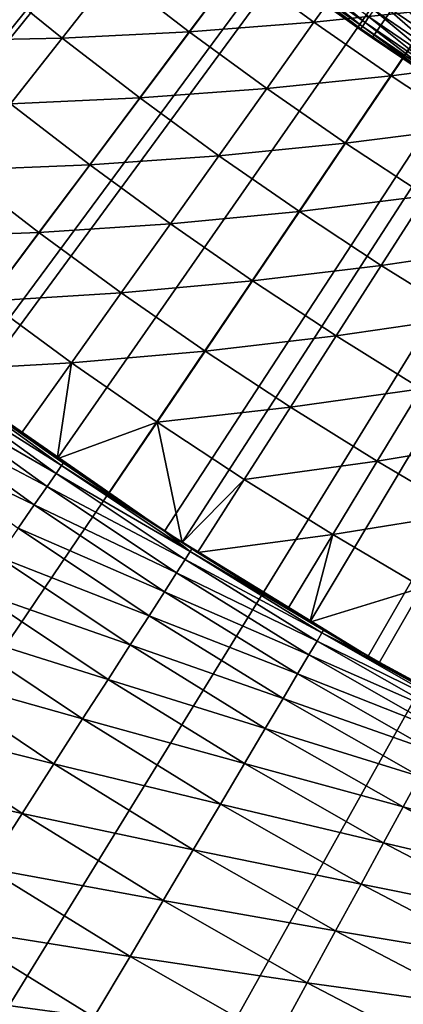
# Model space of a CAD drawing. Extents: x -136 to 136, y -249 to 36.
# Drawn here: x -110 to -108, y -16 to -12 of the extents above; entities that cross this region are included whole.
import ezdxf

# ---------------------------------------------------------------- set-up
doc = ezdxf.new("R2010")
doc.units = 0
for name, color, linetype in [('L1', 7, 'CONTINUOUS'), ('L10', 7, 'CONTINUOUS'), ('L7', 7, 'CONTINUOUS')]:
    doc.layers.add(name, color=color, linetype=linetype)

msp = doc.modelspace()

# ---------------------------------------------------------------- linework, layer by layer
at = {"layer": 'L1', "color": 7}
for points in [[(-100, 0, -174.9822), (-111.2161, -12.10157, -174.9822), (-111.6294, -11.70501, -174.9822)], [(-100, 0, -174.9822), (-110.7894, -12.48356, -174.9822), (-111.2161, -12.10157, -174.9822)], [(-110.3496, -12.8505, -174.9822), (-110.7894, -12.48356, -174.9822), (-100, 0, -174.9822)], [(-109.8974, -13.20196, -174.9822), (-110.3496, -12.8505, -174.9822), (-100, 0, -174.9822)], [(-100, 0, -174.9822), (-109.4332, -13.53751, -174.9822), (-109.8974, -13.20196, -174.9822)], [(-100, 0, -174.9822), (-108.9577, -13.85675, -174.9822), (-109.4332, -13.53751, -174.9822)], [(-108.4714, -14.1593, -174.9822), (-108.9577, -13.85675, -174.9822), (-100, 0, -174.9822)], [(-100, 0, -174.9822), (-107.9748, -14.44478, -174.9822), (-108.4714, -14.1593, -174.9822)], [(-108.2792, -11.62752, -170.3282), (-108.7449, -11.66472, -170.5172), (-108.456, -11.87582, -170.5172)], [(-107.9914, -11.8272, -170.3282), (-108.2792, -11.62752, -170.3282), (-108.456, -11.87582, -170.5172)], [(-109.4148, -11.93626, -170.8715), (-109.2203, -11.68965, -170.6984), (-109.7049, -11.70162, -170.8715)], [(-108.9306, -11.91241, -170.6984), (-109.2203, -11.68965, -170.6984), (-109.4148, -11.93626, -170.8715)], [(-109.2203, -11.68965, -170.6984), (-108.9306, -11.91241, -170.6984), (-108.7449, -11.66472, -170.5172)], [(-108.456, -11.87582, -170.5172), (-108.7449, -11.66472, -170.5172), (-108.9306, -11.91241, -170.6984)], [(-109.4148, -11.93626, -170.8715), (-109.7049, -11.70162, -170.8715), (-109.9082, -11.94672, -171.0366)], [(-107.9914, -11.8272, -170.3282), (-108.456, -11.87582, -170.5172), (-108.162, -12.07977, -170.5172)], [(-108.162, -12.07977, -170.5172), (-107.6987, -12.01976, -170.3282), (-107.9914, -11.8272, -170.3282)], [(-108.456, -11.87582, -170.5172), (-108.9306, -11.91241, -170.6984), (-108.6356, -12.12799, -170.6984)], [(-108.162, -12.07977, -170.5172), (-108.456, -11.87582, -170.5172), (-108.6356, -12.12799, -170.6984)], [(-108.9306, -11.91241, -170.6984), (-109.4148, -11.93626, -170.8715), (-109.119, -12.16372, -170.8715)], [(-108.6356, -12.12799, -170.6984), (-108.9306, -11.91241, -170.6984), (-109.119, -12.16372, -170.8715)], [(-109.4148, -11.93626, -170.8715), (-109.9082, -11.94672, -171.0366), (-109.612, -12.18628, -171.0366)], [(-109.119, -12.16372, -170.8715), (-109.4148, -11.93626, -170.8715), (-109.612, -12.18628, -171.0366)], [(-108.162, -12.07977, -170.5172), (-107.8631, -12.27643, -170.5172), (-107.6987, -12.01976, -170.3282)], [(-108.162, -12.07977, -170.5172), (-108.6356, -12.12799, -170.6984), (-108.3353, -12.33626, -170.6984)], [(-108.3353, -12.33626, -170.6984), (-107.8631, -12.27643, -170.5172), (-108.162, -12.07977, -170.5172)], [(-108.6356, -12.12799, -170.6984), (-109.119, -12.16372, -170.8715), (-108.8178, -12.38385, -170.8715)], [(-108.3353, -12.33626, -170.6984), (-108.6356, -12.12799, -170.6984), (-108.8178, -12.38385, -170.8715)], [(-109.119, -12.16372, -170.8715), (-109.612, -12.18628, -171.0366), (-109.31, -12.4185, -171.0366)], [(-108.8178, -12.38385, -170.8715), (-109.119, -12.16372, -170.8715), (-109.31, -12.4185, -171.0366)], [(-109.31, -12.4185, -171.0366), (-109.612, -12.18628, -171.0366), (-109.8117, -12.43953, -171.1935)], [(-108.3353, -12.33626, -170.6984), (-108.0301, -12.53711, -170.6984), (-107.8631, -12.27643, -170.5172)], [(-108.3353, -12.33626, -170.6984), (-108.8178, -12.38385, -170.8715), (-108.5112, -12.59652, -170.8715)], [(-108.5112, -12.59652, -170.8715), (-108.0301, -12.53711, -170.6984), (-108.3353, -12.33626, -170.6984)], [(-108.8178, -12.38385, -170.8715), (-109.31, -12.4185, -171.0366), (-109.0025, -12.64324, -171.0366)], [(-108.5112, -12.59652, -170.8715), (-108.8178, -12.38385, -170.8715), (-109.0025, -12.64324, -171.0366)], [(-109.5035, -12.67658, -171.1935), (-109.8117, -12.43953, -171.1935), (-110.0139, -12.69586, -171.342)], [(-109.31, -12.4185, -171.0366), (-109.8117, -12.43953, -171.1935), (-109.5035, -12.67658, -171.1935)], [(-109.0025, -12.64324, -171.0366), (-109.31, -12.4185, -171.0366), (-109.5035, -12.67658, -171.1935)], [(-108.5112, -12.59652, -170.8715), (-108.1995, -12.8016, -170.8715), (-108.0301, -12.53711, -170.6984)], [(-108.1995, -12.8016, -170.8715), (-107.72, -12.7304, -170.6984), (-108.0301, -12.53711, -170.6984)], [(-108.5112, -12.59652, -170.8715), (-109.0025, -12.64324, -171.0366), (-108.6895, -12.86036, -171.0366)], [(-108.6895, -12.86036, -171.0366), (-108.1995, -12.8016, -170.8715), (-108.5112, -12.59652, -170.8715)], [(-109.0025, -12.64324, -171.0366), (-109.5035, -12.67658, -171.1935), (-109.1895, -12.90599, -171.1935)], [(-108.6895, -12.86036, -171.0366), (-109.0025, -12.64324, -171.0366), (-109.1895, -12.90599, -171.1935)], [(-109.5035, -12.67658, -171.1935), (-110.0139, -12.69586, -171.342), (-109.6993, -12.93779, -171.342)], [(-109.1895, -12.90599, -171.1935), (-109.5035, -12.67658, -171.1935), (-109.6993, -12.93779, -171.342)], [(-108.1995, -12.8016, -170.8715), (-107.8829, -12.99897, -170.8715), (-107.72, -12.7304, -170.6984)], [(-108.6895, -12.86036, -171.0366), (-108.3712, -13.06974, -171.0366), (-108.1995, -12.8016, -170.8715)], [(-108.3712, -13.06974, -171.0366), (-107.8829, -12.99897, -170.8715), (-108.1995, -12.8016, -170.8715)], [(-108.6895, -12.86036, -171.0366), (-109.1895, -12.90599, -171.1935), (-108.8701, -13.12763, -171.1935)], [(-108.8701, -13.12763, -171.1935), (-108.3712, -13.06974, -171.0366), (-108.6895, -12.86036, -171.0366)], [(-109.1895, -12.90599, -171.1935), (-109.6993, -12.93779, -171.342), (-109.3789, -13.17193, -171.342)], [(-108.8701, -13.12763, -171.1935), (-109.1895, -12.90599, -171.1935), (-109.3789, -13.17193, -171.342)], [(-109.3789, -13.17193, -171.342), (-109.6993, -12.93779, -171.342), (-109.8974, -13.20196, -171.4822)], [(-108.3712, -13.06974, -171.0366), (-108.048, -13.27124, -171.0366), (-107.8829, -12.99897, -170.8715)], [(-108.8701, -13.12763, -171.1935), (-108.5452, -13.34135, -171.1935), (-108.3712, -13.06974, -171.0366)], [(-108.5452, -13.34135, -171.1935), (-108.048, -13.27124, -171.0366), (-108.3712, -13.06974, -171.0366)], [(-108.8701, -13.12763, -171.1935), (-109.3789, -13.17193, -171.342), (-109.0528, -13.39813, -171.342)], [(-109.0528, -13.39813, -171.342), (-108.5452, -13.34135, -171.1935), (-108.8701, -13.12763, -171.1935)], [(-109.3789, -13.17193, -171.342), (-109.8974, -13.20196, -171.4822), (-109.5704, -13.44088, -171.4822)], [(-109.3789, -13.17193, -171.342), (-109.5704, -13.44088, -171.4822), (-109.4332, -13.53751, -171.4822)], [(-109.0528, -13.39813, -171.342), (-109.3789, -13.17193, -171.342), (-109.4332, -13.53751, -171.4822)], [(-109.4332, -13.53751, -174.9822), (-109.5704, -13.44088, -171.4822), (-109.8974, -13.20196, -174.9822)], [(-109.8974, -13.20196, -174.9822), (-109.5704, -13.44088, -171.4822), (-109.8974, -13.20196, -171.4822)], [(-108.5452, -13.34135, -171.1935), (-108.2152, -13.54705, -171.1935), (-108.048, -13.27124, -171.0366)], [(-108.048, -13.27124, -171.0366), (-108.2152, -13.54705, -171.1935), (-107.7199, -13.46475, -171.0366)], [(-109.0528, -13.39813, -171.342), (-108.7213, -13.61626, -171.342), (-108.5452, -13.34135, -171.1935)], [(-108.5452, -13.34135, -171.1935), (-108.7213, -13.61626, -171.342), (-108.2152, -13.54705, -171.1935)], [(-109.0528, -13.39813, -171.342), (-109.4332, -13.53751, -171.4822), (-109.2377, -13.6717, -171.4822)], [(-109.2377, -13.6717, -171.4822), (-108.9577, -13.85675, -171.4822), (-109.0528, -13.39813, -171.342)], [(-109.0528, -13.39813, -171.342), (-108.9577, -13.85675, -171.4822), (-108.7213, -13.61626, -171.342)], [(-109.4332, -13.53751, -174.9822), (-109.4332, -13.53751, -171.4822), (-109.5704, -13.44088, -171.4822)], [(-107.8803, -13.74458, -171.1935), (-107.7199, -13.46475, -171.0366), (-108.2152, -13.54705, -171.1935)], [(-108.9577, -13.85675, -174.9822), (-109.2377, -13.6717, -171.4822), (-109.4332, -13.53751, -174.9822)], [(-109.2377, -13.6717, -171.4822), (-109.4332, -13.53751, -171.4822), (-109.4332, -13.53751, -174.9822)], [(-108.3845, -13.82619, -171.342), (-108.2152, -13.54705, -171.1935), (-108.7213, -13.61626, -171.342)], [(-107.8803, -13.74458, -171.1935), (-108.2152, -13.54705, -171.1935), (-108.3845, -13.82619, -171.342)], [(-108.8994, -13.89429, -171.4822), (-108.7213, -13.61626, -171.342), (-108.9577, -13.85675, -171.4822)], [(-108.3845, -13.82619, -171.342), (-108.7213, -13.61626, -171.342), (-108.8994, -13.89429, -171.4822)], [(-108.9577, -13.85675, -174.9822), (-108.9577, -13.85675, -171.4822), (-109.2377, -13.6717, -171.4822)], [(-108.0427, -14.0278, -171.342), (-107.8803, -13.74458, -171.1935), (-108.3845, -13.82619, -171.342)], [(-108.8994, -13.89429, -171.4822), (-108.5557, -14.1085, -171.4822), (-108.3845, -13.82619, -171.342)], [(-108.3845, -13.82619, -171.342), (-108.5557, -14.1085, -171.4822), (-108.4714, -14.1593, -171.4822)], [(-108.3845, -13.82619, -171.342), (-108.4714, -14.1593, -171.4822), (-108.0427, -14.0278, -171.342)], [(-108.4714, -14.1593, -174.9822), (-108.8994, -13.89429, -171.4822), (-108.9577, -13.85675, -174.9822)], [(-108.8994, -13.89429, -171.4822), (-108.9577, -13.85675, -171.4822), (-108.9577, -13.85675, -174.9822)], [(-108.4714, -14.1593, -174.9822), (-108.5557, -14.1085, -171.4822), (-108.8994, -13.89429, -171.4822)], [(-108.0427, -14.0278, -171.342), (-108.4714, -14.1593, -171.4822), (-108.2069, -14.31422, -171.4822)], [(-108.0427, -14.0278, -171.342), (-108.2069, -14.31422, -171.4822), (-107.9748, -14.44478, -171.4822)], [(-108.4714, -14.1593, -171.4822), (-108.5557, -14.1085, -171.4822), (-108.4714, -14.1593, -174.9822)], [(-108.4714, -14.1593, -171.4822), (-108.4714, -14.1593, -174.9822), (-108.2069, -14.31422, -171.4822)], [(-108.2069, -14.31422, -171.4822), (-108.4714, -14.1593, -174.9822), (-107.9748, -14.44478, -174.9822)], [(-108.2069, -14.31422, -171.4822), (-107.9748, -14.44478, -174.9822), (-107.9748, -14.44478, -171.4822)]]:
    msp.add_3dface(points, dxfattribs=at)
at = {"layer": 'L10', "color": 7}
for points in [[(-100, 0, -286.1822), (-124.5555, -12.3806, -286.1822), (-125.0588, -11.32728, -286.1822)], [(-124.0079, -13.41161, -286.1822), (-124.5555, -12.3806, -286.1822), (-100, 0, -286.1822)], [(-100, 0, -286.1822), (-123.4171, -14.41845, -286.1822), (-124.0079, -13.41161, -286.1822)], [(-100, 0, -286.1822), (-122.784, -15.39931, -286.1822), (-123.4171, -14.41845, -286.1822)], [(-122.1099, -16.35241, -286.1822), (-122.784, -15.39931, -286.1822), (-100, 0, -286.1822)], [(-100, 0, -286.1822), (-121.396, -17.27605, -286.1822), (-122.1099, -16.35241, -286.1822)], [(-100, 0, -286.1822), (-120.6435, -18.16856, -286.1822), (-121.396, -17.27605, -286.1822)], [(-119.8538, -19.02832, -286.1822), (-120.6435, -18.16856, -286.1822), (-100, 0, -286.1822)], [(-100, 0, -286.1822), (-119.0283, -19.85379, -286.1822), (-119.8538, -19.02832, -286.1822)], [(-100, 0, -286.1822), (-118.1686, -20.64349, -286.1822), (-119.0283, -19.85379, -286.1822)], [(-117.2761, -21.39598, -286.1822), (-118.1686, -20.64349, -286.1822), (-100, 0, -286.1822)], [(-100, 0, -286.1822), (-116.3524, -22.10992, -286.1822), (-117.2761, -21.39598, -286.1822)], [(-100, 0, -286.1822), (-115.3993, -22.78402, -286.1822), (-116.3524, -22.10992, -286.1822)], [(-114.4185, -23.41705, -286.1822), (-115.3993, -22.78402, -286.1822), (-100, 0, -286.1822)], [(-100, 0, -286.1822), (-113.4116, -24.00789, -286.1822), (-114.4185, -23.41705, -286.1822)], [(-100, 0, -286.1822), (-112.3806, -24.55546, -286.1822), (-113.4116, -24.00789, -286.1822)], [(-111.3273, -25.05878, -286.1822), (-112.3806, -24.55546, -286.1822), (-100, 0, -286.1822)], [(-100, 0, -176.1822), (-111.8269, -11.5054, -176.1822), (-111.1751, -12.13944, -176.1822)], [(-100, 0, -286.1822), (-110.2536, -25.51695, -286.1822), (-111.3273, -25.05878, -286.1822)], [(-100, 0, -176.1822), (-111.1751, -12.13944, -176.1822), (-110.4894, -12.73663, -176.1822)], [(-110.4894, -12.73663, -176.1822), (-109.7719, -13.29512, -176.1822), (-100, 0, -176.1822)], [(-100, 0, -286.1822), (-109.1613, -25.92913, -286.1822), (-110.2536, -25.51695, -286.1822)], [(-100, 0, -176.1822), (-109.7719, -13.29512, -176.1822), (-109.0246, -13.81325, -176.1822)], [(-108.0526, -26.29459, -286.1822), (-109.1613, -25.92913, -286.1822), (-100, 0, -286.1822)], [(-100, 0, -176.1822), (-109.0246, -13.81325, -176.1822), (-108.25, -14.28942, -176.1822)], [(-108.25, -14.28942, -176.1822), (-107.4503, -14.72219, -176.1822), (-100, 0, -176.1822)], [(-109.4172, -13.56341, -268.7853), (-109.8954, -13.21864, -268.7853), (-109.9171, -13.24776, -269.3874)], [(-109.4103, -13.55344, -268.1822), (-109.7719, -13.29512, -268.1822), (-109.8954, -13.21864, -268.7853)], [(-109.4172, -13.56341, -268.7853), (-109.4103, -13.55344, -268.1822), (-109.8954, -13.21864, -268.7853)], [(-109.438, -13.59328, -269.3874), (-109.9171, -13.24776, -269.3874), (-109.9534, -13.29623, -269.9876)], [(-109.438, -13.59328, -269.3874), (-109.4172, -13.56341, -268.7853), (-109.9171, -13.24776, -269.3874)], [(-109.4725, -13.64302, -269.9876), (-109.9534, -13.29623, -269.9876), (-110.0042, -13.36399, -270.5849)], [(-109.4725, -13.64302, -269.9876), (-109.438, -13.59328, -269.3874), (-109.9534, -13.29623, -269.9876)], [(-109.4103, -13.55344, -268.1822), (-109.0246, -13.81325, -176.1822), (-109.7719, -13.29512, -268.1822)], [(-109.7719, -13.29512, -268.1822), (-109.0246, -13.81325, -176.1822), (-109.7719, -13.29512, -176.1822)], [(-109.5208, -13.71254, -270.5849), (-110.0042, -13.36399, -270.5849), (-110.0692, -13.45091, -271.1783)], [(-109.5208, -13.71254, -270.5849), (-109.4725, -13.64302, -269.9876), (-110.0042, -13.36399, -270.5849)], [(-109.5827, -13.80173, -271.1783), (-109.5208, -13.71254, -270.5849), (-110.0692, -13.45091, -271.1783)], [(-108.9271, -13.89089, -268.7853), (-109.4172, -13.56341, -268.7853), (-109.438, -13.59328, -269.3874)], [(-109.0246, -13.81325, -268.1822), (-109.4103, -13.55344, -268.1822), (-109.4172, -13.56341, -268.7853)], [(-108.9271, -13.89089, -268.7853), (-109.0246, -13.81325, -268.1822), (-109.4172, -13.56341, -268.7853)], [(-109.0246, -13.81325, -268.1822), (-109.0246, -13.81325, -176.1822), (-109.4103, -13.55344, -268.1822)], [(-108.9468, -13.92148, -269.3874), (-109.438, -13.59328, -269.3874), (-109.4725, -13.64302, -269.9876)], [(-108.9468, -13.92148, -269.3874), (-108.9271, -13.89089, -268.7853), (-109.438, -13.59328, -269.3874)], [(-108.9795, -13.97242, -269.9876), (-109.4725, -13.64302, -269.9876), (-109.5208, -13.71254, -270.5849)], [(-108.9795, -13.97242, -269.9876), (-108.9468, -13.92148, -269.3874), (-109.4725, -13.64302, -269.9876)], [(-109.0253, -14.04362, -270.5849), (-109.5208, -13.71254, -270.5849), (-109.5827, -13.80173, -271.1783)], [(-109.0253, -14.04362, -270.5849), (-108.9795, -13.97242, -269.9876), (-109.5208, -13.71254, -270.5849)], [(-109.084, -14.13497, -271.1783), (-109.5827, -13.80173, -271.1783), (-109.6582, -13.91045, -271.7668)], [(-109.084, -14.13497, -271.1783), (-109.0253, -14.04362, -270.5849), (-109.5827, -13.80173, -271.1783)], [(-108.9206, -13.88068, -268.1822), (-108.25, -14.28942, -176.1822), (-109.0246, -13.81325, -268.1822)], [(-109.0246, -13.81325, -268.1822), (-108.25, -14.28942, -176.1822), (-109.0246, -13.81325, -176.1822)], [(-108.9206, -13.88068, -268.1822), (-109.0246, -13.81325, -268.1822), (-108.9271, -13.89089, -268.7853)], [(-108.4256, -14.20067, -268.7853), (-108.9271, -13.89089, -268.7853), (-108.9468, -13.92148, -269.3874)], [(-108.4195, -14.19024, -268.1822), (-108.9206, -13.88068, -268.1822), (-108.9271, -13.89089, -268.7853)], [(-108.4256, -14.20067, -268.7853), (-108.4195, -14.19024, -268.1822), (-108.9271, -13.89089, -268.7853)], [(-108.9206, -13.88068, -268.1822), (-108.4195, -14.19024, -268.1822), (-108.25, -14.28942, -176.1822)], [(-109.1555, -14.24631, -271.7668), (-109.6582, -13.91045, -271.7668), (-109.7471, -14.03852, -272.3496)], [(-109.1555, -14.24631, -271.7668), (-109.084, -14.13497, -271.1783), (-109.6582, -13.91045, -271.7668)], [(-108.4442, -14.23195, -269.3874), (-108.9468, -13.92148, -269.3874), (-108.9795, -13.97242, -269.9876)], [(-108.4442, -14.23195, -269.3874), (-108.4256, -14.20067, -268.7853), (-108.9468, -13.92148, -269.3874)], [(-108.4751, -14.28402, -269.9876), (-108.9795, -13.97242, -269.9876), (-109.0253, -14.04362, -270.5849)], [(-108.4751, -14.28402, -269.9876), (-108.4442, -14.23195, -269.3874), (-108.9795, -13.97242, -269.9876)], [(-109.2398, -14.37747, -272.3496), (-109.7471, -14.03852, -272.3496), (-109.8493, -14.18573, -272.9256)], [(-109.2398, -14.37747, -272.3496), (-109.1555, -14.24631, -271.7668), (-109.7471, -14.03852, -272.3496)], [(-108.5183, -14.35681, -270.5849), (-109.0253, -14.04362, -270.5849), (-109.084, -14.13497, -271.1783)], [(-108.5183, -14.35681, -270.5849), (-108.4751, -14.28402, -269.9876), (-109.0253, -14.04362, -270.5849)], [(-108.5737, -14.45019, -271.1783), (-109.084, -14.13497, -271.1783), (-109.1555, -14.24631, -271.7668)], [(-108.5737, -14.45019, -271.1783), (-108.5183, -14.35681, -270.5849), (-109.084, -14.13497, -271.1783)], [(-109.3367, -14.52824, -272.9256), (-109.8493, -14.18573, -272.9256), (-109.9647, -14.35185, -273.4939)], [(-109.3367, -14.52824, -272.9256), (-109.2398, -14.37747, -272.3496), (-109.8493, -14.18573, -272.9256)], [(-107.9134, -14.49235, -268.7853), (-108.4256, -14.20067, -268.7853), (-108.4442, -14.23195, -269.3874)], [(-108.25, -14.28942, -268.1822), (-108.4195, -14.19024, -268.1822), (-108.4256, -14.20067, -268.7853)], [(-107.9076, -14.4817, -268.1822), (-108.25, -14.28942, -268.1822), (-108.4256, -14.20067, -268.7853)], [(-107.9134, -14.49235, -268.7853), (-107.9076, -14.4817, -268.1822), (-108.4256, -14.20067, -268.7853)], [(-108.25, -14.28942, -176.1822), (-108.4195, -14.19024, -268.1822), (-108.25, -14.28942, -268.1822)], [(-107.9309, -14.52427, -269.3874), (-108.4442, -14.23195, -269.3874), (-108.4751, -14.28402, -269.9876)], [(-107.9309, -14.52427, -269.3874), (-107.9134, -14.49235, -268.7853), (-108.4442, -14.23195, -269.3874)], [(-108.6412, -14.56402, -271.7668), (-109.1555, -14.24631, -271.7668), (-109.2398, -14.37747, -272.3496)], [(-108.6412, -14.56402, -271.7668), (-108.5737, -14.45019, -271.1783), (-109.1555, -14.24631, -271.7668)], [(-107.9599, -14.57742, -269.9876), (-108.4751, -14.28402, -269.9876), (-108.5183, -14.35681, -270.5849)], [(-107.9599, -14.57742, -269.9876), (-107.9309, -14.52427, -269.3874), (-108.4751, -14.28402, -269.9876)], [(-108.25, -14.28942, -176.1822), (-108.25, -14.28942, -268.1822), (-107.4503, -14.72219, -176.1822)], [(-107.4503, -14.72219, -176.1822), (-108.25, -14.28942, -268.1822), (-107.9076, -14.4817, -268.1822)], [(-109.4461, -14.69837, -273.4939), (-109.9647, -14.35185, -273.4939), (-110.0929, -14.5366, -274.0537)], [(-109.4461, -14.69837, -273.4939), (-109.3367, -14.52824, -272.9256), (-109.9647, -14.35185, -273.4939)], [(-108.7208, -14.6981, -272.3496), (-109.2398, -14.37747, -272.3496), (-109.3367, -14.52824, -272.9256)], [(-108.7208, -14.6981, -272.3496), (-108.6412, -14.56402, -271.7668), (-109.2398, -14.37747, -272.3496)], [(-108.0004, -14.6517, -270.5849), (-108.5183, -14.35681, -270.5849), (-108.5737, -14.45019, -271.1783)], [(-108.0004, -14.6517, -270.5849), (-107.9599, -14.57742, -269.9876), (-108.5183, -14.35681, -270.5849)], [(-108.0525, -14.747, -271.1783), (-108.5737, -14.45019, -271.1783), (-108.6412, -14.56402, -271.7668)], [(-108.0525, -14.747, -271.1783), (-108.0004, -14.6517, -270.5849), (-108.5737, -14.45019, -271.1783)], [(-109.5677, -14.88758, -274.0537), (-110.0929, -14.5366, -274.0537), (-110.234, -14.73969, -274.6039)], [(-109.5677, -14.88758, -274.0537), (-109.4461, -14.69837, -273.4939), (-110.0929, -14.5366, -274.0537)], [(-108.8122, -14.85223, -272.9256), (-109.3367, -14.52824, -272.9256), (-109.4461, -14.69837, -273.4939)], [(-108.8122, -14.85223, -272.9256), (-108.7208, -14.6981, -272.3496), (-109.3367, -14.52824, -272.9256)], [(-108.1159, -14.86316, -271.7668), (-108.6412, -14.56402, -271.7668), (-108.7208, -14.6981, -272.3496)], [(-108.1159, -14.86316, -271.7668), (-108.0525, -14.747, -271.1783), (-108.6412, -14.56402, -271.7668)], [(-108.9154, -15.02615, -273.4939), (-109.4461, -14.69837, -273.4939), (-109.5677, -14.88758, -274.0537)], [(-108.9154, -15.02615, -273.4939), (-108.8122, -14.85223, -272.9256), (-109.4461, -14.69837, -273.4939)], [(-108.1906, -15, -272.3496), (-108.7208, -14.6981, -272.3496), (-108.8122, -14.85223, -272.9256)], [(-108.1906, -15, -272.3496), (-108.1159, -14.86316, -271.7668), (-108.7208, -14.6981, -272.3496)], [(-109.7013, -15.09557, -274.6039), (-109.5677, -14.88758, -274.0537), (-110.234, -14.73969, -274.6039)], [(-107.521, -15.02501, -271.1783), (-108.0525, -14.747, -271.1783), (-108.1159, -14.86316, -271.7668)], [(-108.2765, -15.1573, -272.9256), (-108.8122, -14.85223, -272.9256), (-108.9154, -15.02615, -273.4939)], [(-108.2765, -15.1573, -272.9256), (-108.1906, -15, -272.3496), (-108.8122, -14.85223, -272.9256)], [(-107.5802, -15.14337, -271.7668), (-108.1159, -14.86316, -271.7668), (-108.1906, -15, -272.3496)], [(-107.5802, -15.14337, -271.7668), (-107.521, -15.02501, -271.1783), (-108.1159, -14.86316, -271.7668)], [(-109.0302, -15.21959, -274.0537), (-109.5677, -14.88758, -274.0537), (-109.7013, -15.09557, -274.6039)], [(-109.0302, -15.21959, -274.0537), (-108.9154, -15.02615, -273.4939), (-109.5677, -14.88758, -274.0537)], [(-108.3734, -15.33479, -273.4939), (-108.9154, -15.02615, -273.4939), (-109.0302, -15.21959, -274.0537)], [(-108.3734, -15.33479, -273.4939), (-108.2765, -15.1573, -272.9256), (-108.9154, -15.02615, -273.4939)], [(-107.65, -15.28279, -272.3496), (-108.1906, -15, -272.3496), (-108.2765, -15.1573, -272.9256)], [(-107.65, -15.28279, -272.3496), (-107.5802, -15.14337, -271.7668), (-108.1906, -15, -272.3496)], [(-109.1564, -15.43222, -274.6039), (-109.7013, -15.09557, -274.6039), (-109.8469, -15.32201, -275.1438)], [(-109.1564, -15.43222, -274.6039), (-109.0302, -15.21959, -274.0537), (-109.7013, -15.09557, -274.6039)], [(-107.7302, -15.44305, -272.9256), (-108.2765, -15.1573, -272.9256), (-108.3734, -15.33479, -273.4939)], [(-107.7302, -15.44305, -272.9256), (-107.65, -15.28279, -272.3496), (-108.2765, -15.1573, -272.9256)], [(-108.4812, -15.5322, -274.0537), (-109.0302, -15.21959, -274.0537), (-109.1564, -15.43222, -274.6039)], [(-108.4812, -15.5322, -274.0537), (-108.3734, -15.33479, -273.4939), (-109.0302, -15.21959, -274.0537)], [(-109.2937, -15.66371, -275.1438), (-109.8469, -15.32201, -275.1438), (-110.004, -15.56653, -275.6724)], [(-109.2937, -15.66371, -275.1438), (-109.1564, -15.43222, -274.6039), (-109.8469, -15.32201, -275.1438)], [(-107.8208, -15.62389, -273.4939), (-108.3734, -15.33479, -273.4939), (-108.4812, -15.5322, -274.0537)], [(-107.8208, -15.62389, -273.4939), (-107.7302, -15.44305, -272.9256), (-108.3734, -15.33479, -273.4939)], [(-108.5997, -15.7492, -274.6039), (-109.1564, -15.43222, -274.6039), (-109.2937, -15.66371, -275.1438)], [(-108.5997, -15.7492, -274.6039), (-108.4812, -15.5322, -274.0537), (-109.1564, -15.43222, -274.6039)], [(-107.9214, -15.82501, -274.0537), (-108.4812, -15.5322, -274.0537), (-108.5997, -15.7492, -274.6039)], [(-107.9214, -15.82501, -274.0537), (-107.8208, -15.62389, -273.4939), (-108.4812, -15.5322, -274.0537)], [(-109.442, -15.91367, -275.6724), (-110.004, -15.56653, -275.6724), (-110.1725, -15.82872, -276.1889)], [(-109.442, -15.91367, -275.6724), (-109.2937, -15.66371, -275.1438), (-110.004, -15.56653, -275.6724)]]:
    msp.add_3dface(points, dxfattribs=at)
at = {"layer": 'L7', "color": 7}
for points in [[(-108.2348, -11.93472, -176.1822), (-108.617, -11.6618, -176.1822), (-100, 0, -176.1822)], [(-100, 0, -176.1822), (-107.8441, -12.19512, -176.1822), (-108.2348, -11.93472, -176.1822)], [(-108.2348, -11.93472, -176.1822), (-108.5507, -11.7105, -175.1822), (-108.617, -11.6618, -176.1822)], [(-108.2716, -11.89151, -174.9411), (-108.5314, -11.68404, -174.8217), (-108.5421, -11.69872, -174.9411)], [(-108.2612, -11.87659, -174.8217), (-108.5164, -11.66356, -174.7035), (-108.5314, -11.68404, -174.8217)], [(-108.2612, -11.87659, -174.8217), (-108.5314, -11.68404, -174.8217), (-108.2716, -11.89151, -174.9411)], [(-108.2467, -11.85577, -174.7035), (-108.5164, -11.66356, -174.7035), (-108.2612, -11.87659, -174.8217)], [(-108.1491, -11.71542, -174.2527), (-107.8783, -11.89919, -174.2527), (-108.1152, -11.6667, -174.1475)], [(-108.2799, -11.90348, -175.1822), (-108.5485, -11.70755, -175.0614), (-108.5507, -11.7105, -175.1822)], [(-108.2348, -11.93472, -176.1822), (-108.2799, -11.90348, -175.1822), (-108.5507, -11.7105, -175.1822)], [(-108.2778, -11.90049, -175.0614), (-108.5421, -11.69872, -174.9411), (-108.5485, -11.70755, -175.0614)], [(-108.2778, -11.90049, -175.0614), (-108.5485, -11.70755, -175.0614), (-108.2799, -11.90348, -175.1822)], [(-108.2716, -11.89151, -174.9411), (-108.5421, -11.69872, -174.9411), (-108.2778, -11.90049, -175.0614)], [(-108.1793, -11.75883, -174.3613), (-107.9075, -11.94329, -174.3613), (-108.1491, -11.71542, -174.2527)], [(-108.1491, -11.71542, -174.2527), (-107.9075, -11.94329, -174.3613), (-107.8783, -11.89919, -174.2527)], [(-108.2057, -11.79679, -174.473), (-107.9331, -11.98184, -174.473), (-108.1793, -11.75883, -174.3613)], [(-108.1793, -11.75883, -174.3613), (-107.9331, -11.98184, -174.473), (-107.9075, -11.94329, -174.3613)], [(-108.2282, -11.82914, -174.5872), (-107.9548, -12.0147, -174.5872), (-108.2057, -11.79679, -174.473)], [(-108.2057, -11.79679, -174.473), (-107.9548, -12.0147, -174.5872), (-107.9331, -11.98184, -174.473)], [(-108.2467, -11.85577, -174.7035), (-107.9727, -12.04175, -174.7035), (-108.2282, -11.82914, -174.5872)], [(-108.2282, -11.82914, -174.5872), (-107.9727, -12.04175, -174.7035), (-107.9548, -12.0147, -174.5872)], [(-108.2716, -11.89151, -174.9411), (-107.9968, -12.07805, -174.9411), (-108.2612, -11.87659, -174.8217)], [(-108.2612, -11.87659, -174.8217), (-107.9867, -12.06289, -174.8217), (-108.2467, -11.85577, -174.7035)], [(-108.2612, -11.87659, -174.8217), (-107.9968, -12.07805, -174.9411), (-107.9867, -12.06289, -174.8217)], [(-108.2467, -11.85577, -174.7035), (-107.9867, -12.06289, -174.8217), (-107.9727, -12.04175, -174.7035)], [(-108.2799, -11.90348, -175.1822), (-108.2348, -11.93472, -175.1822), (-108.2778, -11.90049, -175.0614)], [(-108.2348, -11.93472, -175.1822), (-108.2799, -11.90348, -175.1822), (-108.2348, -11.93472, -176.1822)], [(-108.2778, -11.90049, -175.0614), (-108.0028, -12.08716, -175.0614), (-108.2716, -11.89151, -174.9411)], [(-108.2778, -11.90049, -175.0614), (-108.2348, -11.93472, -175.1822), (-108.0028, -12.08716, -175.0614)], [(-108.2716, -11.89151, -174.9411), (-108.0028, -12.08716, -175.0614), (-107.9968, -12.07805, -174.9411)], [(-108.2348, -11.93472, -175.1822), (-108.2348, -11.93472, -176.1822), (-108.0048, -12.09021, -175.1822)], [(-108.0048, -12.09021, -175.1822), (-108.2348, -11.93472, -176.1822), (-107.8441, -12.19512, -176.1822)], [(-108.2348, -11.93472, -175.1822), (-108.0048, -12.09021, -175.1822), (-108.0028, -12.08716, -175.0614)]]:
    msp.add_3dface(points, dxfattribs=at)

doc.saveas('drawing.dxf')
